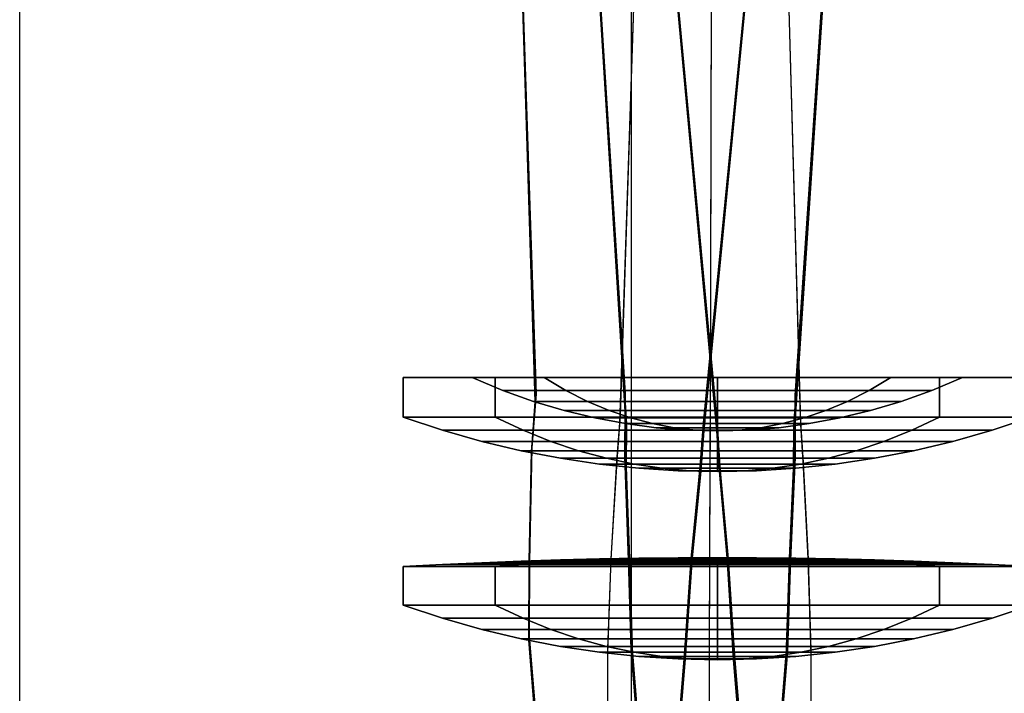
# Model space of a CAD drawing. Extents: x -1898 to 1300, y -2354 to 1300.
# Drawn here: x -350 to -109, y -684 to -519 of the extents above; entities that cross this region are included whole.
import ezdxf

# ---------------------------------------------------------------- set-up
doc = ezdxf.new("R2010")
doc.units = 0
doc.header["$LTSCALE"] = 0.5
doc.header["$MEASUREMENT"] = 0
for name, color, linetype in [('1', 7, 'Continuous'), ('2', 7, 'Continuous'), ('LAYER01', 7, 'Continuous')]:
    doc.layers.add(name, color=color, linetype=linetype)

msp = doc.modelspace()

# ---------------------------------------------------------------- linework, layer by layer
at = {"layer": '1', "color": 11}
for points in [[(-233.39, -606.87, -54.45), (-233.39, -616.59, -54.45), (-255.94, -616.59), (-255.94, -606.87)], [(-221.44, -606.87, -42.5), (-233.39, -606.87, -54.45), (-255.94, -606.87), (-239.05, -606.87)], [(-255.94, -606.87), (-255.94, -616.59), (-233.39, -616.59, 54.45), (-233.39, -606.87, 54.45)], [(-239.05, -606.87), (-255.94, -606.87), (-233.39, -606.87, 54.45), (-221.44, -606.87, 42.5)], [(-231.54, -610.06), (-216.13, -610.06, -37.19), (-221.44, -606.87, -42.5), (-239.05, -606.87)], [(-216.13, -610.06, 37.19), (-231.54, -610.06), (-239.05, -606.87), (-221.44, -606.87, 42.5)], [(-233.39, -606.87, 54.45), (-233.39, -616.59, 54.45), (-178.94, -616.59, 77), (-178.94, -606.87, 77)], [(-221.44, -606.87, 42.5), (-233.39, -606.87, 54.45), (-178.94, -606.87, 77), (-178.94, -606.87, 60.11)], [(-178.94, -606.87, -77), (-178.94, -616.59, -77), (-233.39, -616.59, -54.45), (-233.39, -606.87, -54.45)], [(-178.94, -606.87, -60.11), (-178.94, -606.87, -77), (-233.39, -606.87, -54.45), (-221.44, -606.87, -42.5)], [(-178.94, -610.06, 52.6), (-216.13, -610.06, 37.19), (-221.44, -606.87, 42.5), (-178.94, -606.87, 60.11)], [(-216.13, -610.06, -37.19), (-178.94, -610.06, -52.6), (-178.94, -606.87, -60.11), (-221.44, -606.87, -42.5)], [(-178.94, -606.87, 77), (-178.94, -616.59, 77), (-124.49, -616.59, 54.45), (-124.49, -606.87, 54.45)], [(-178.94, -606.87, 60.11), (-178.94, -606.87, 77), (-124.49, -606.87, 54.45), (-136.44, -606.87, 42.5)], [(-141.75, -610.06, 37.19), (-178.94, -610.06, 52.6), (-178.94, -606.87, 60.11), (-136.44, -606.87, 42.5)], [(-124.49, -606.87, -54.45), (-124.49, -616.59, -54.45), (-178.94, -616.59, -77), (-178.94, -606.87, -77)], [(-178.94, -610.06, -52.6), (-141.75, -610.06, -37.19), (-136.44, -606.87, -42.5), (-178.94, -606.87, -60.11)], [(-136.44, -606.87, -42.5), (-124.49, -606.87, -54.45), (-178.94, -606.87, -77), (-178.94, -606.87, -60.11)], [(-141.75, -610.06, -37.19), (-126.34, -610.06), (-118.83, -606.87), (-136.44, -606.87, -42.5)], [(-126.34, -610.06), (-141.75, -610.06, 37.19), (-136.44, -606.87, 42.5), (-118.83, -606.87)], [(-118.83, -606.87), (-101.94, -606.87), (-124.49, -606.87, -54.45), (-136.44, -606.87, -42.5)], [(-136.44, -606.87, 42.5), (-124.49, -606.87, 54.45), (-101.94, -606.87), (-118.83, -606.87)], [(-101.94, -606.87), (-101.94, -616.59), (-124.49, -616.59, -54.45), (-124.49, -606.87, -54.45)], [(-124.49, -606.87, 54.45), (-124.49, -616.59, 54.45), (-101.94, -616.59), (-101.94, -606.87)], [(-224.02, -612.75), (-210.82, -612.75, -31.88), (-216.13, -610.06, -37.19), (-231.54, -610.06)], [(-210.82, -612.75, 31.88), (-224.02, -612.75), (-231.54, -610.06), (-216.13, -610.06, 37.19)], [(-178.94, -612.75, 45.08), (-210.82, -612.75, 31.88), (-216.13, -610.06, 37.19), (-178.94, -610.06, 52.6)], [(-210.82, -612.75, -31.88), (-178.94, -612.75, -45.08), (-178.94, -610.06, -52.6), (-216.13, -610.06, -37.19)], [(-147.06, -612.75, 31.88), (-178.94, -612.75, 45.08), (-178.94, -610.06, 52.6), (-141.75, -610.06, 37.19)], [(-178.94, -612.75, -45.08), (-147.06, -612.75, -31.88), (-141.75, -610.06, -37.19), (-178.94, -610.06, -52.6)], [(-147.06, -612.75, -31.88), (-133.86, -612.75), (-126.34, -610.06), (-141.75, -610.06, -37.19)], [(-133.86, -612.75), (-147.06, -612.75, 31.88), (-141.75, -610.06, 37.19), (-126.34, -610.06)], [(-216.51, -614.99), (-205.51, -614.99, -26.56), (-210.82, -612.75, -31.88), (-224.02, -612.75)], [(-205.51, -614.99, 26.56), (-216.51, -614.99), (-224.02, -612.75), (-210.82, -612.75, 31.88)], [(-205.51, -614.99, -26.56), (-178.94, -614.99, -37.57), (-178.94, -612.75, -45.08), (-210.82, -612.75, -31.88)], [(-178.94, -614.99, 37.57), (-205.51, -614.99, 26.56), (-210.82, -612.75, 31.88), (-178.94, -612.75, 45.08)], [(-178.94, -614.99, -37.57), (-152.38, -614.99, -26.56), (-147.06, -612.75, -31.88), (-178.94, -612.75, -45.08)], [(-152.38, -614.99, 26.56), (-178.94, -614.99, 37.57), (-178.94, -612.75, 45.08), (-147.06, -612.75, 31.88)], [(-152.38, -614.99, -26.56), (-141.37, -614.99), (-133.86, -612.75), (-147.06, -612.75, -31.88)], [(-141.37, -614.99), (-152.38, -614.99, 26.56), (-147.06, -612.75, 31.88), (-133.86, -612.75)], [(-200.19, -616.8, 21.25), (-208.99, -616.8), (-216.51, -614.99), (-205.51, -614.99, 26.56)], [(-208.99, -616.8), (-200.19, -616.8, -21.25), (-205.51, -614.99, -26.56), (-216.51, -614.99)], [(-200.19, -616.8, -21.25), (-178.94, -616.8, -30.05), (-178.94, -614.99, -37.57), (-205.51, -614.99, -26.56)], [(-178.94, -616.8, 30.05), (-200.19, -616.8, 21.25), (-205.51, -614.99, 26.56), (-178.94, -614.99, 37.57)], [(-178.94, -616.8, -30.05), (-157.69, -616.8, -21.25), (-152.38, -614.99, -26.56), (-178.94, -614.99, -37.57)], [(-157.69, -616.8, 21.25), (-178.94, -616.8, 30.05), (-178.94, -614.99, 37.57), (-152.38, -614.99, 26.56)], [(-148.89, -616.8), (-157.69, -616.8, 21.25), (-152.38, -614.99, 26.56), (-141.37, -614.99)], [(-157.69, -616.8, -21.25), (-148.89, -616.8), (-141.37, -614.99), (-152.38, -614.99, -26.56)], [(-246.32, -619.8), (-226.58, -619.8, -47.64), (-233.39, -616.59, -54.45), (-255.94, -616.59)], [(-226.58, -619.8, 47.64), (-246.32, -619.8), (-255.94, -616.59), (-233.39, -616.59, 54.45)], [(-178.94, -619.8, 67.38), (-226.58, -619.8, 47.64), (-233.39, -616.59, 54.45), (-178.94, -616.59, 77)], [(-226.58, -619.8, -47.64), (-178.94, -619.8, -67.37), (-178.94, -616.59, -77), (-233.39, -616.59, -54.45)], [(-194.88, -618.19, 15.94), (-201.48, -618.19), (-208.99, -616.8), (-200.19, -616.8, 21.25)], [(-201.48, -618.19), (-194.88, -618.19, -15.94), (-200.19, -616.8, -21.25), (-208.99, -616.8)], [(-178.94, -618.19, 22.54), (-194.88, -618.19, 15.94), (-200.19, -616.8, 21.25), (-178.94, -616.8, 30.05)], [(-194.88, -618.19, -15.94), (-178.94, -618.19, -22.54), (-178.94, -616.8, -30.05), (-200.19, -616.8, -21.25)], [(-131.3, -619.8, 47.64), (-178.94, -619.8, 67.38), (-178.94, -616.59, 77), (-124.49, -616.59, 54.45)], [(-178.94, -619.8, -67.37), (-131.3, -619.8, -47.64), (-124.49, -616.59, -54.45), (-178.94, -616.59, -77)], [(-163, -618.19, 15.94), (-178.94, -618.19, 22.54), (-178.94, -616.8, 30.05), (-157.69, -616.8, 21.25)], [(-178.94, -618.19, -22.54), (-163, -618.19, -15.94), (-157.69, -616.8, -21.25), (-178.94, -616.8, -30.05)], [(-156.4, -618.19), (-163, -618.19, 15.94), (-157.69, -616.8, 21.25), (-148.89, -616.8)], [(-163, -618.19, -15.94), (-156.4, -618.19), (-148.89, -616.8), (-157.69, -616.8, -21.25)], [(-131.3, -619.8, -47.64), (-111.57, -619.8), (-101.94, -616.59), (-124.49, -616.59, -54.45)], [(-111.57, -619.8), (-131.3, -619.8, 47.64), (-124.49, -616.59, 54.45), (-101.94, -616.59)], [(-236.69, -622.54), (-219.78, -622.54, -40.84), (-226.58, -619.8, -47.64), (-246.32, -619.8)], [(-219.78, -622.54, 40.84), (-236.69, -622.54), (-246.32, -619.8), (-226.58, -619.8, 47.64)], [(-178.94, -622.54, 57.75), (-219.78, -622.54, 40.84), (-226.58, -619.8, 47.64), (-178.94, -619.8, 67.38)], [(-219.78, -622.54, -40.84), (-178.94, -622.54, -57.75), (-178.94, -619.8, -67.37), (-226.58, -619.8, -47.64)], [(-189.57, -619.18, 10.63), (-193.97, -619.18), (-201.48, -618.19), (-194.88, -618.19, 15.94)], [(-193.97, -619.18), (-189.57, -619.18, -10.63), (-194.88, -618.19, -15.94), (-201.48, -618.19)], [(-178.94, -619.18, 15.03), (-189.57, -619.18, 10.63), (-194.88, -618.19, 15.94), (-178.94, -618.19, 22.54)], [(-189.57, -619.18, -10.63), (-178.94, -619.18, -15.03), (-178.94, -618.19, -22.54), (-194.88, -618.19, -15.94)], [(-186.45, -619.77), (-184.25, -619.77, -5.31), (-189.57, -619.18, -10.63), (-193.97, -619.18)], [(-184.25, -619.77, 5.31), (-186.45, -619.77), (-193.97, -619.18), (-189.57, -619.18, 10.63)], [(-178.94, -619.77, 7.51), (-184.25, -619.77, 5.31), (-189.57, -619.18, 10.63), (-178.94, -619.18, 15.03)], [(-184.25, -619.77, -5.31), (-178.94, -619.77, -7.51), (-178.94, -619.18, -15.03), (-189.57, -619.18, -10.63)], [(-178.94, -619.96), (-178.94, -619.96), (-184.25, -619.77, -5.31), (-186.45, -619.77)], [(-178.94, -619.96), (-178.94, -619.96), (-186.45, -619.77), (-184.25, -619.77, 5.31)], [(-178.94, -619.96), (-178.94, -619.96), (-178.94, -619.77, -7.51), (-184.25, -619.77, -5.31)], [(-178.94, -619.96), (-178.94, -619.96), (-184.25, -619.77, 5.31), (-178.94, -619.77, 7.51)], [(-168.31, -619.18, 10.63), (-178.94, -619.18, 15.03), (-178.94, -618.19, 22.54), (-163, -618.19, 15.94)], [(-178.94, -619.18, -15.03), (-168.31, -619.18, -10.63), (-163, -618.19, -15.94), (-178.94, -618.19, -22.54)], [(-173.63, -619.77, 5.31), (-178.94, -619.77, 7.51), (-178.94, -619.18, 15.03), (-168.31, -619.18, 10.63)], [(-178.94, -619.77, -7.51), (-173.63, -619.77, -5.31), (-168.31, -619.18, -10.63), (-178.94, -619.18, -15.03)], [(-178.94, -619.96), (-178.94, -619.96), (-178.94, -619.77, 7.51), (-173.63, -619.77, 5.31)], [(-178.94, -619.96), (-178.94, -619.96), (-173.63, -619.77, 5.31), (-171.43, -619.77)], [(-178.94, -619.96), (-178.94, -619.96), (-171.43, -619.77), (-173.63, -619.77, -5.31)], [(-178.94, -619.96), (-178.94, -619.96), (-173.63, -619.77, -5.31), (-178.94, -619.77, -7.51)], [(-138.1, -622.54, 40.84), (-178.94, -622.54, 57.75), (-178.94, -619.8, 67.38), (-131.3, -619.8, 47.64)], [(-178.94, -622.54, -57.75), (-138.1, -622.54, -40.84), (-131.3, -619.8, -47.64), (-178.94, -619.8, -67.37)], [(-173.63, -619.77, -5.31), (-171.43, -619.77), (-163.91, -619.18), (-168.31, -619.18, -10.63)], [(-171.43, -619.77), (-173.63, -619.77, 5.31), (-168.31, -619.18, 10.63), (-163.91, -619.18)], [(-163.91, -619.18), (-168.31, -619.18, 10.63), (-163, -618.19, 15.94), (-156.4, -618.19)], [(-168.31, -619.18, -10.63), (-163.91, -619.18), (-156.4, -618.19), (-163, -618.19, -15.94)], [(-138.1, -622.54, -40.84), (-121.19, -622.54), (-111.57, -619.8), (-131.3, -619.8, -47.64)], [(-121.19, -622.54), (-138.1, -622.54, 40.84), (-131.3, -619.8, 47.64), (-111.57, -619.8)], [(-227.07, -624.83), (-212.97, -624.83, -34.03), (-219.78, -622.54, -40.84), (-236.69, -622.54)], [(-212.97, -624.83, 34.03), (-227.07, -624.83), (-236.69, -622.54), (-219.78, -622.54, 40.84)], [(-178.94, -624.83, 48.13), (-212.97, -624.83, 34.03), (-219.78, -622.54, 40.84), (-178.94, -622.54, 57.75)], [(-212.97, -624.83, -34.03), (-178.94, -624.83, -48.12), (-178.94, -622.54, -57.75), (-219.78, -622.54, -40.84)], [(-144.91, -624.83, 34.03), (-178.94, -624.83, 48.13), (-178.94, -622.54, 57.75), (-138.1, -622.54, 40.84)], [(-178.94, -624.83, -48.12), (-144.91, -624.83, -34.03), (-138.1, -622.54, -40.84), (-178.94, -622.54, -57.75)], [(-144.91, -624.83, -34.03), (-130.82, -624.83), (-121.19, -622.54), (-138.1, -622.54, -40.84)], [(-130.82, -624.83), (-144.91, -624.83, 34.03), (-138.1, -622.54, 40.84), (-121.19, -622.54)], [(-217.44, -626.69), (-206.16, -626.69, -27.22), (-212.97, -624.83, -34.03), (-227.07, -624.83)], [(-206.16, -626.69, 27.22), (-217.44, -626.69), (-227.07, -624.83), (-212.97, -624.83, 34.03)], [(-206.16, -626.69, -27.22), (-178.94, -626.69, -38.5), (-178.94, -624.83, -48.12), (-212.97, -624.83, -34.03)], [(-178.94, -626.69, 38.5), (-206.16, -626.69, 27.22), (-212.97, -624.83, 34.03), (-178.94, -624.83, 48.13)], [(-178.94, -626.69, -38.5), (-151.72, -626.69, -27.22), (-144.91, -624.83, -34.03), (-178.94, -624.83, -48.12)], [(-151.72, -626.69, 27.22), (-178.94, -626.69, 38.5), (-178.94, -624.83, 48.13), (-144.91, -624.83, 34.03)], [(-151.72, -626.69, -27.22), (-140.44, -626.69), (-130.82, -624.83), (-144.91, -624.83, -34.03)], [(-140.44, -626.69), (-151.72, -626.69, 27.22), (-144.91, -624.83, 34.03), (-130.82, -624.83)], [(-199.36, -628.13, 20.42), (-207.82, -628.13), (-217.44, -626.69), (-206.16, -626.69, 27.22)], [(-207.82, -628.13), (-199.36, -628.13, -20.42), (-206.16, -626.69, -27.22), (-217.44, -626.69)], [(-199.36, -628.13, -20.42), (-178.94, -628.13, -28.87), (-178.94, -626.69, -38.5), (-206.16, -626.69, -27.22)], [(-178.94, -628.13, 28.88), (-199.36, -628.13, 20.42), (-206.16, -626.69, 27.22), (-178.94, -626.69, 38.5)], [(-178.94, -628.13, -28.87), (-158.52, -628.13, -20.42), (-151.72, -626.69, -27.22), (-178.94, -626.69, -38.5)], [(-158.52, -628.13, 20.42), (-178.94, -628.13, 28.88), (-178.94, -626.69, 38.5), (-151.72, -626.69, 27.22)], [(-150.07, -628.13), (-158.52, -628.13, 20.42), (-151.72, -626.69, 27.22), (-140.44, -626.69)], [(-158.52, -628.13, -20.42), (-150.07, -628.13), (-140.44, -626.69), (-151.72, -626.69, -27.22)], [(-192.55, -629.15, 13.61), (-198.19, -629.15), (-207.82, -628.13), (-199.36, -628.13, 20.42)], [(-198.19, -629.15), (-192.55, -629.15, -13.61), (-199.36, -628.13, -20.42), (-207.82, -628.13)], [(-178.94, -629.15, 19.25), (-192.55, -629.15, 13.61), (-199.36, -628.13, 20.42), (-178.94, -628.13, 28.88)], [(-192.55, -629.15, -13.61), (-178.94, -629.15, -19.25), (-178.94, -628.13, -28.87), (-199.36, -628.13, -20.42)], [(-185.75, -629.76, 6.81), (-188.57, -629.76), (-198.19, -629.15), (-192.55, -629.15, 13.61)], [(-188.57, -629.76), (-185.75, -629.76, -6.81), (-192.55, -629.15, -13.61), (-198.19, -629.15)], [(-178.94, -629.76, 9.63), (-185.75, -629.76, 6.81), (-192.55, -629.15, 13.61), (-178.94, -629.15, 19.25)], [(-185.75, -629.76, -6.81), (-178.94, -629.76, -9.62), (-178.94, -629.15, -19.25), (-192.55, -629.15, -13.61)], [(-178.94, -629.96), (-178.94, -629.96), (-185.75, -629.76, -6.81), (-188.57, -629.76)], [(-178.94, -629.96), (-178.94, -629.96), (-188.57, -629.76), (-185.75, -629.76, 6.81)], [(-178.94, -629.96), (-178.94, -629.96), (-185.75, -629.76, 6.81), (-178.94, -629.76, 9.63)], [(-178.94, -629.96), (-178.94, -629.96), (-178.94, -629.76, -9.62), (-185.75, -629.76, -6.81)], [(-165.33, -629.15, 13.61), (-178.94, -629.15, 19.25), (-178.94, -628.13, 28.88), (-158.52, -628.13, 20.42)], [(-178.94, -629.15, -19.25), (-165.33, -629.15, -13.61), (-158.52, -628.13, -20.42), (-178.94, -628.13, -28.87)], [(-172.13, -629.76, 6.81), (-178.94, -629.76, 9.63), (-178.94, -629.15, 19.25), (-165.33, -629.15, 13.61)], [(-178.94, -629.76, -9.62), (-172.13, -629.76, -6.81), (-165.33, -629.15, -13.61), (-178.94, -629.15, -19.25)], [(-178.94, -629.96), (-178.94, -629.96), (-172.13, -629.76, -6.81), (-178.94, -629.76, -9.62)], [(-178.94, -629.96), (-178.94, -629.96), (-178.94, -629.76, 9.63), (-172.13, -629.76, 6.81)], [(-178.94, -629.96), (-178.94, -629.96), (-172.13, -629.76, 6.81), (-169.32, -629.76)], [(-178.94, -629.96), (-178.94, -629.96), (-169.32, -629.76), (-172.13, -629.76, -6.81)], [(-169.32, -629.76), (-172.13, -629.76, 6.81), (-165.33, -629.15, 13.61), (-159.69, -629.15)], [(-172.13, -629.76, -6.81), (-169.32, -629.76), (-159.69, -629.15), (-165.33, -629.15, -13.61)], [(-159.69, -629.15), (-165.33, -629.15, 13.61), (-158.52, -628.13, 20.42), (-150.07, -628.13)], [(-165.33, -629.15, -13.61), (-159.69, -629.15), (-150.07, -628.13), (-158.52, -628.13, -20.42)], [(-217.44, -651.63), (-206.16, -651.63, -27.22), (-212.97, -651.93, -34.03), (-227.07, -651.93)], [(-206.16, -651.63, 27.22), (-217.44, -651.63), (-227.07, -651.93), (-212.97, -651.93, 34.03)], [(-199.36, -651.39, 20.42), (-207.82, -651.39), (-217.44, -651.63), (-206.16, -651.63, 27.22)], [(-207.82, -651.39), (-199.36, -651.39, -20.42), (-206.16, -651.63, -27.22), (-217.44, -651.63)], [(-206.16, -651.63, -27.22), (-178.94, -651.63, -38.5), (-178.94, -651.93, -48.12), (-212.97, -651.93, -34.03)], [(-178.94, -651.63, 38.5), (-206.16, -651.63, 27.22), (-212.97, -651.93, 34.03), (-178.94, -651.93, 48.13)], [(-192.55, -651.22, 13.61), (-198.19, -651.22), (-207.82, -651.39), (-199.36, -651.39, 20.42)], [(-198.19, -651.22), (-192.55, -651.22, -13.61), (-199.36, -651.39, -20.42), (-207.82, -651.39)], [(-199.36, -651.39, -20.42), (-178.94, -651.39, -28.87), (-178.94, -651.63, -38.5), (-206.16, -651.63, -27.22)], [(-178.94, -651.39, 28.88), (-199.36, -651.39, 20.42), (-206.16, -651.63, 27.22), (-178.94, -651.63, 38.5)], [(-178.94, -651.22, 19.25), (-192.55, -651.22, 13.61), (-199.36, -651.39, 20.42), (-178.94, -651.39, 28.88)], [(-192.55, -651.22, -13.61), (-178.94, -651.22, -19.25), (-178.94, -651.39, -28.87), (-199.36, -651.39, -20.42)], [(-185.75, -651.12, 6.81), (-188.57, -651.12), (-198.19, -651.22), (-192.55, -651.22, 13.61)], [(-188.57, -651.12), (-185.75, -651.12, -6.81), (-192.55, -651.22, -13.61), (-198.19, -651.22)], [(-178.94, -651.12, 9.63), (-185.75, -651.12, 6.81), (-192.55, -651.22, 13.61), (-178.94, -651.22, 19.25)], [(-185.75, -651.12, -6.81), (-178.94, -651.12, -9.62), (-178.94, -651.22, -19.25), (-192.55, -651.22, -13.61)], [(-178.94, -651.09), (-178.94, -651.09), (-185.75, -651.12, -6.81), (-188.57, -651.12)], [(-178.94, -651.09), (-178.94, -651.09), (-188.57, -651.12), (-185.75, -651.12, 6.81)], [(-178.94, -651.09), (-178.94, -651.09), (-185.75, -651.12, 6.81), (-178.94, -651.12, 9.63)], [(-178.94, -651.09), (-178.94, -651.09), (-178.94, -651.12, -9.62), (-185.75, -651.12, -6.81)], [(-178.94, -651.09), (-178.94, -651.09), (-172.13, -651.12, -6.81), (-178.94, -651.12, -9.62)], [(-178.94, -651.09), (-178.94, -651.09), (-178.94, -651.12, 9.63), (-172.13, -651.12, 6.81)], [(-178.94, -651.09), (-178.94, -651.09), (-172.13, -651.12, 6.81), (-169.32, -651.12)], [(-178.94, -651.09), (-178.94, -651.09), (-169.32, -651.12), (-172.13, -651.12, -6.81)], [(-172.13, -651.12, 6.81), (-178.94, -651.12, 9.63), (-178.94, -651.22, 19.25), (-165.33, -651.22, 13.61)], [(-178.94, -651.12, -9.62), (-172.13, -651.12, -6.81), (-165.33, -651.22, -13.61), (-178.94, -651.22, -19.25)], [(-165.33, -651.22, 13.61), (-178.94, -651.22, 19.25), (-178.94, -651.39, 28.88), (-158.52, -651.39, 20.42)], [(-178.94, -651.22, -19.25), (-165.33, -651.22, -13.61), (-158.52, -651.39, -20.42), (-178.94, -651.39, -28.87)], [(-178.94, -651.39, -28.87), (-158.52, -651.39, -20.42), (-151.72, -651.63, -27.22), (-178.94, -651.63, -38.5)], [(-158.52, -651.39, 20.42), (-178.94, -651.39, 28.88), (-178.94, -651.63, 38.5), (-151.72, -651.63, 27.22)], [(-178.94, -651.63, -38.5), (-151.72, -651.63, -27.22), (-144.91, -651.93, -34.03), (-178.94, -651.93, -48.12)], [(-151.72, -651.63, 27.22), (-178.94, -651.63, 38.5), (-178.94, -651.93, 48.13), (-144.91, -651.93, 34.03)], [(-169.32, -651.12), (-172.13, -651.12, 6.81), (-165.33, -651.22, 13.61), (-159.69, -651.22)], [(-172.13, -651.12, -6.81), (-169.32, -651.12), (-159.69, -651.22), (-165.33, -651.22, -13.61)], [(-159.69, -651.22), (-165.33, -651.22, 13.61), (-158.52, -651.39, 20.42), (-150.07, -651.39)], [(-165.33, -651.22, -13.61), (-159.69, -651.22), (-150.07, -651.39), (-158.52, -651.39, -20.42)], [(-150.07, -651.39), (-158.52, -651.39, 20.42), (-151.72, -651.63, 27.22), (-140.44, -651.63)], [(-158.52, -651.39, -20.42), (-150.07, -651.39), (-140.44, -651.63), (-151.72, -651.63, -27.22)], [(-151.72, -651.63, -27.22), (-140.44, -651.63), (-130.82, -651.93), (-144.91, -651.93, -34.03)], [(-140.44, -651.63), (-151.72, -651.63, 27.22), (-144.91, -651.93, 34.03), (-130.82, -651.93)], [(-246.32, -652.73), (-226.58, -652.73, -47.64), (-233.39, -653.24, -54.45), (-255.94, -653.24)], [(-226.58, -652.73, 47.64), (-246.32, -652.73), (-255.94, -653.24), (-233.39, -653.24, 54.45)], [(-233.39, -653.24, -54.45), (-233.39, -662.72, -54.45), (-255.94, -662.72), (-255.94, -653.24)], [(-255.94, -653.24), (-255.94, -662.72), (-233.39, -662.72, 54.45), (-233.39, -653.24, 54.45)], [(-236.69, -652.3), (-219.78, -652.3, -40.84), (-226.58, -652.73, -47.64), (-246.32, -652.73)], [(-219.78, -652.3, 40.84), (-236.69, -652.3), (-246.32, -652.73), (-226.58, -652.73, 47.64)], [(-227.07, -651.93), (-212.97, -651.93, -34.03), (-219.78, -652.3, -40.84), (-236.69, -652.3)], [(-212.97, -651.93, 34.03), (-227.07, -651.93), (-236.69, -652.3), (-219.78, -652.3, 40.84)], [(-178.94, -652.73, 67.38), (-226.58, -652.73, 47.64), (-233.39, -653.24, 54.45), (-178.94, -653.24, 77)], [(-226.58, -652.73, -47.64), (-178.94, -652.73, -67.37), (-178.94, -653.24, -77), (-233.39, -653.24, -54.45)], [(-233.39, -653.24, 54.45), (-233.39, -662.72, 54.45), (-178.94, -662.72, 77), (-178.94, -653.24, 77)], [(-178.94, -653.24, -77), (-178.94, -662.72, -77), (-233.39, -662.72, -54.45), (-233.39, -653.24, -54.45)], [(-178.94, -652.3, 57.75), (-219.78, -652.3, 40.84), (-226.58, -652.73, 47.64), (-178.94, -652.73, 67.38)], [(-219.78, -652.3, -40.84), (-178.94, -652.3, -57.75), (-178.94, -652.73, -67.37), (-226.58, -652.73, -47.64)], [(-178.94, -651.93, 48.13), (-212.97, -651.93, 34.03), (-219.78, -652.3, 40.84), (-178.94, -652.3, 57.75)], [(-212.97, -651.93, -34.03), (-178.94, -651.93, -48.12), (-178.94, -652.3, -57.75), (-219.78, -652.3, -40.84)], [(-144.91, -651.93, 34.03), (-178.94, -651.93, 48.13), (-178.94, -652.3, 57.75), (-138.1, -652.3, 40.84)], [(-178.94, -651.93, -48.12), (-144.91, -651.93, -34.03), (-138.1, -652.3, -40.84), (-178.94, -652.3, -57.75)], [(-138.1, -652.3, 40.84), (-178.94, -652.3, 57.75), (-178.94, -652.73, 67.38), (-131.3, -652.73, 47.64)], [(-178.94, -652.3, -57.75), (-138.1, -652.3, -40.84), (-131.3, -652.73, -47.64), (-178.94, -652.73, -67.37)], [(-131.3, -652.73, 47.64), (-178.94, -652.73, 67.38), (-178.94, -653.24, 77), (-124.49, -653.24, 54.45)], [(-178.94, -652.73, -67.37), (-131.3, -652.73, -47.64), (-124.49, -653.24, -54.45), (-178.94, -653.24, -77)], [(-178.94, -653.24, 77), (-178.94, -662.72, 77), (-124.49, -662.72, 54.45), (-124.49, -653.24, 54.45)], [(-124.49, -653.24, -54.45), (-124.49, -662.72, -54.45), (-178.94, -662.72, -77), (-178.94, -653.24, -77)], [(-144.91, -651.93, -34.03), (-130.82, -651.93), (-121.19, -652.3), (-138.1, -652.3, -40.84)], [(-130.82, -651.93), (-144.91, -651.93, 34.03), (-138.1, -652.3, 40.84), (-121.19, -652.3)], [(-138.1, -652.3, -40.84), (-121.19, -652.3), (-111.57, -652.73), (-131.3, -652.73, -47.64)], [(-121.19, -652.3), (-138.1, -652.3, 40.84), (-131.3, -652.73, 47.64), (-111.57, -652.73)], [(-131.3, -652.73, -47.64), (-111.57, -652.73), (-101.94, -653.24), (-124.49, -653.24, -54.45)], [(-111.57, -652.73), (-131.3, -652.73, 47.64), (-124.49, -653.24, 54.45), (-101.94, -653.24)], [(-101.94, -653.24), (-101.94, -662.72), (-124.49, -662.72, -54.45), (-124.49, -653.24, -54.45)], [(-124.49, -653.24, 54.45), (-124.49, -662.72, 54.45), (-101.94, -662.72), (-101.94, -653.24)], [(-246.32, -665.93), (-226.58, -665.93, -47.64), (-233.39, -662.72, -54.45), (-255.94, -662.72)], [(-226.58, -665.93, 47.64), (-246.32, -665.93), (-255.94, -662.72), (-233.39, -662.72, 54.45)], [(-178.94, -665.93, 67.38), (-226.58, -665.93, 47.64), (-233.39, -662.72, 54.45), (-178.94, -662.72, 77)], [(-226.58, -665.93, -47.64), (-178.94, -665.93, -67.37), (-178.94, -662.72, -77), (-233.39, -662.72, -54.45)], [(-131.3, -665.93, 47.64), (-178.94, -665.93, 67.38), (-178.94, -662.72, 77), (-124.49, -662.72, 54.45)], [(-178.94, -665.93, -67.37), (-131.3, -665.93, -47.64), (-124.49, -662.72, -54.45), (-178.94, -662.72, -77)], [(-131.3, -665.93, -47.64), (-111.57, -665.93), (-101.94, -662.72), (-124.49, -662.72, -54.45)], [(-111.57, -665.93), (-131.3, -665.93, 47.64), (-124.49, -662.72, 54.45), (-101.94, -662.72)], [(-236.69, -668.67), (-219.78, -668.67, -40.84), (-226.58, -665.93, -47.64), (-246.32, -665.93)], [(-219.78, -668.67, 40.84), (-236.69, -668.67), (-246.32, -665.93), (-226.58, -665.93, 47.64)], [(-178.94, -668.67, 57.75), (-219.78, -668.67, 40.84), (-226.58, -665.93, 47.64), (-178.94, -665.93, 67.38)], [(-219.78, -668.67, -40.84), (-178.94, -668.67, -57.75), (-178.94, -665.93, -67.37), (-226.58, -665.93, -47.64)], [(-138.1, -668.67, 40.84), (-178.94, -668.67, 57.75), (-178.94, -665.93, 67.38), (-131.3, -665.93, 47.64)], [(-178.94, -668.67, -57.75), (-138.1, -668.67, -40.84), (-131.3, -665.93, -47.64), (-178.94, -665.93, -67.37)], [(-138.1, -668.67, -40.84), (-121.19, -668.67), (-111.57, -665.93), (-131.3, -665.93, -47.64)], [(-121.19, -668.67), (-138.1, -668.67, 40.84), (-131.3, -665.93, 47.64), (-111.57, -665.93)], [(-227.07, -670.96), (-212.97, -670.96, -34.03), (-219.78, -668.67, -40.84), (-236.69, -668.67)], [(-212.97, -670.96, 34.03), (-227.07, -670.96), (-236.69, -668.67), (-219.78, -668.67, 40.84)], [(-178.94, -670.96, 48.13), (-212.97, -670.96, 34.03), (-219.78, -668.67, 40.84), (-178.94, -668.67, 57.75)], [(-212.97, -670.96, -34.03), (-178.94, -670.96, -48.12), (-178.94, -668.67, -57.75), (-219.78, -668.67, -40.84)], [(-144.91, -670.96, 34.03), (-178.94, -670.96, 48.13), (-178.94, -668.67, 57.75), (-138.1, -668.67, 40.84)], [(-178.94, -670.96, -48.12), (-144.91, -670.96, -34.03), (-138.1, -668.67, -40.84), (-178.94, -668.67, -57.75)], [(-144.91, -670.96, -34.03), (-130.82, -670.96), (-121.19, -668.67), (-138.1, -668.67, -40.84)], [(-130.82, -670.96), (-144.91, -670.96, 34.03), (-138.1, -668.67, 40.84), (-121.19, -668.67)], [(-217.44, -672.82), (-206.16, -672.82, -27.22), (-212.97, -670.96, -34.03), (-227.07, -670.96)], [(-206.16, -672.82, 27.22), (-217.44, -672.82), (-227.07, -670.96), (-212.97, -670.96, 34.03)], [(-206.16, -672.82, -27.22), (-178.94, -672.82, -38.5), (-178.94, -670.96, -48.12), (-212.97, -670.96, -34.03)], [(-178.94, -672.82, 38.5), (-206.16, -672.82, 27.22), (-212.97, -670.96, 34.03), (-178.94, -670.96, 48.13)], [(-178.94, -672.82, -38.5), (-151.72, -672.82, -27.22), (-144.91, -670.96, -34.03), (-178.94, -670.96, -48.12)], [(-151.72, -672.82, 27.22), (-178.94, -672.82, 38.5), (-178.94, -670.96, 48.13), (-144.91, -670.96, 34.03)], [(-151.72, -672.82, -27.22), (-140.44, -672.82), (-130.82, -670.96), (-144.91, -670.96, -34.03)], [(-140.44, -672.82), (-151.72, -672.82, 27.22), (-144.91, -670.96, 34.03), (-130.82, -670.96)], [(-199.36, -674.26, 20.42), (-207.82, -674.26), (-217.44, -672.82), (-206.16, -672.82, 27.22)], [(-207.82, -674.26), (-199.36, -674.26, -20.42), (-206.16, -672.82, -27.22), (-217.44, -672.82)], [(-199.36, -674.26, -20.42), (-178.94, -674.26, -28.87), (-178.94, -672.82, -38.5), (-206.16, -672.82, -27.22)], [(-178.94, -674.26, 28.88), (-199.36, -674.26, 20.42), (-206.16, -672.82, 27.22), (-178.94, -672.82, 38.5)], [(-178.94, -674.26, -28.87), (-158.52, -674.26, -20.42), (-151.72, -672.82, -27.22), (-178.94, -672.82, -38.5)], [(-158.52, -674.26, 20.42), (-178.94, -674.26, 28.88), (-178.94, -672.82, 38.5), (-151.72, -672.82, 27.22)], [(-150.07, -674.26), (-158.52, -674.26, 20.42), (-151.72, -672.82, 27.22), (-140.44, -672.82)], [(-158.52, -674.26, -20.42), (-150.07, -674.26), (-140.44, -672.82), (-151.72, -672.82, -27.22)], [(-192.55, -675.28, 13.61), (-198.19, -675.28), (-207.82, -674.26), (-199.36, -674.26, 20.42)], [(-198.19, -675.28), (-192.55, -675.28, -13.61), (-199.36, -674.26, -20.42), (-207.82, -674.26)], [(-178.94, -675.28, 19.25), (-192.55, -675.28, 13.61), (-199.36, -674.26, 20.42), (-178.94, -674.26, 28.88)], [(-192.55, -675.28, -13.61), (-178.94, -675.28, -19.25), (-178.94, -674.26, -28.87), (-199.36, -674.26, -20.42)], [(-185.75, -675.89, 6.81), (-188.57, -675.89), (-198.19, -675.28), (-192.55, -675.28, 13.61)], [(-188.57, -675.89), (-185.75, -675.89, -6.81), (-192.55, -675.28, -13.61), (-198.19, -675.28)], [(-178.94, -675.89, 9.63), (-185.75, -675.89, 6.81), (-192.55, -675.28, 13.61), (-178.94, -675.28, 19.25)], [(-185.75, -675.89, -6.81), (-178.94, -675.89, -9.62), (-178.94, -675.28, -19.25), (-192.55, -675.28, -13.61)], [(-178.94, -676.09), (-178.94, -676.09), (-185.75, -675.89, -6.81), (-188.57, -675.89)], [(-178.94, -676.09), (-178.94, -676.09), (-188.57, -675.89), (-185.75, -675.89, 6.81)], [(-178.94, -676.09), (-178.94, -676.09), (-185.75, -675.89, 6.81), (-178.94, -675.89, 9.63)], [(-178.94, -676.09), (-178.94, -676.09), (-178.94, -675.89, -9.62), (-185.75, -675.89, -6.81)], [(-165.33, -675.28, 13.61), (-178.94, -675.28, 19.25), (-178.94, -674.26, 28.88), (-158.52, -674.26, 20.42)], [(-178.94, -675.28, -19.25), (-165.33, -675.28, -13.61), (-158.52, -674.26, -20.42), (-178.94, -674.26, -28.87)], [(-172.13, -675.89, 6.81), (-178.94, -675.89, 9.63), (-178.94, -675.28, 19.25), (-165.33, -675.28, 13.61)], [(-178.94, -675.89, -9.62), (-172.13, -675.89, -6.81), (-165.33, -675.28, -13.61), (-178.94, -675.28, -19.25)], [(-178.94, -676.09), (-178.94, -676.09), (-172.13, -675.89, -6.81), (-178.94, -675.89, -9.62)], [(-178.94, -676.09), (-178.94, -676.09), (-178.94, -675.89, 9.63), (-172.13, -675.89, 6.81)], [(-178.94, -676.09), (-178.94, -676.09), (-172.13, -675.89, 6.81), (-169.32, -675.89)], [(-178.94, -676.09), (-178.94, -676.09), (-169.32, -675.89), (-172.13, -675.89, -6.81)], [(-169.32, -675.89), (-172.13, -675.89, 6.81), (-165.33, -675.28, 13.61), (-159.69, -675.28)], [(-172.13, -675.89, -6.81), (-169.32, -675.89), (-159.69, -675.28), (-165.33, -675.28, -13.61)], [(-159.69, -675.28), (-165.33, -675.28, 13.61), (-158.52, -674.26, 20.42), (-150.07, -674.26)], [(-165.33, -675.28, -13.61), (-159.69, -675.28), (-150.07, -674.26), (-158.52, -674.26, -20.42)]]:
    msp.add_3dface(points, dxfattribs=at)
at = {"layer": '2', "color": 11, "extrusion": (0, -1, 1.22461e-16)}
for p, q in [((-199.29, -508.7), (-202.9, -617.96)), ((-199.3, -509.14, 15.93), (-202.88, -617.46, 11.98)), ((-189.46, -508.19), (-179.16, -619.96)), ((-189.36, -508.61, 15.88), (-179.13, -619.48, 11.81)), ((-171.51, -508.52, 15.89), (-182.31, -619.44, 11.81)), ((-171.41, -508.1), (-182.28, -619.92)), ((-180.46, -508.02, -2.84), (-180.74, -619.58, -10.32)), ((-180.46, -508.29, 12.93), (-180.74, -619.94, 1.32)), ((-180.46, -508.61, -18.82), (-180.73, -618.24, -22.18)), ((-180.46, -508.61, 18.82), (-180.73, -618.24, 22.18)), ((-161.64, -508.51), (-158.54, -618.51)), ((-161.63, -508.94, 15.94), (-158.56, -618.02, 11.96)), ((-152.73, -509.19, -3), (-160.02, -618.34, -10.35)), ((-208.18, -509.47, -3.06), (-201.46, -617.82, -10.34)), ((-208.16, -510.06, -18.89), (-201.58, -616.45, -22.12)), ((-208.16, -510.06, 18.89), (-201.58, -616.45, 22.12)), ((-208.02, -509.71, 12.56), (-201.23, -618.23, 1.2)), ((-207.99, -511.49, 34.63), (-201.6, -614.08, 33.94)), ((-199.35, -510.41, 31.57), (-202.81, -615.98, 23.78)), ((-189.07, -509.86, 31.47), (-179.02, -618.05, 23.43)), ((-171.81, -509.78, 31.48), (-182.41, -618.01, 23.44)), ((-180.47, -510.06, 34.72), (-180.72, -615.88, 34.08)), ((-161.59, -510.22, 31.59), (-158.61, -616.54, 23.75)), ((-152.88, -509.43, 12.63), (-160.26, -618.74, 1.18)), ((-152.74, -509.77, -18.84), (-159.89, -616.98, -22.11)), ((-152.74, -509.77, 18.84), (-159.89, -616.98, 22.11)), ((-152.93, -511.2, 34.6), (-159.86, -614.62, 33.92)), ((-226.89, -511.93), (-223.67, -612.87)), ((-226.82, -512.34, 15.68), (-223.6, -612.37, 11.97)), ((-226.61, -513.55, 31.06), (-223.37, -610.9, 23.76)), ((-207.64, -513.7, 50), (-201.51, -610.7, 45.63)), ((-180.47, -512.33, 50.25), (-180.71, -612.48, 45.86)), ((-153.28, -513.41, 49.99), (-159.93, -611.26, 45.6)), ((-201.51, -610.7, 45.63), (-201.6, -624.01, 46.59)), ((-223.67, -612.87), (-224.63, -625.34)), ((-223.6, -612.37, 11.97), (-224.57, -625.03, 11.98)), ((-223.37, -610.9, 23.76), (-224.4, -624.12, 23.79)), ((-180.71, -612.48, 45.86), (-180.78, -625.11, 46.77)), ((-159.93, -611.26, 45.6), (-159.99, -624.36, 46.54)), ((-201.6, -614.08, 33.94), (-201.68, -626.15, 34.79)), ((-159.86, -614.62, 33.92), (-159.91, -626.5, 34.76)), ((-202.9, -617.96), (-203.69, -628.62)), ((-202.88, -617.46, 11.98), (-203.68, -628.3, 11.98)), ((-202.81, -615.98, 23.78), (-203.67, -627.37, 23.79)), ((-201.58, -616.45, 22.12), (-201.65, -627.67, 22.89)), ((-201.58, -616.45, -22.12), (-201.65, -627.67, -22.89)), ((-201.46, -617.82, -10.34), (-201.52, -628.57, -11.08)), ((-180.72, -615.88, 34.08), (-180.79, -627.27, 34.88)), ((-159.89, -616.98, 22.11), (-159.95, -628.02, 22.88)), ((-159.89, -616.98, -22.11), (-159.95, -628.02, -22.88)), ((-158.61, -616.54, 23.75), (-157.9, -627.74, 23.76)), ((-201.23, -618.23, 1.2), (-201.28, -628.86, 0.46)), ((-182.41, -618.01, 23.44), (-183.21, -628.72, 23.43)), ((-182.31, -619.44, 11.81), (-183.07, -629.62, 11.81)), ((-182.28, -619.92), (-183.02, -629.92)), ((-180.73, -618.24, 22.18), (-180.79, -628.8, 22.9)), ((-180.73, -618.24, -22.18), (-180.79, -628.8, -22.9)), ((-180.74, -619.58, -10.32), (-180.79, -629.69, -11.01)), ((-180.74, -619.94, 1.32), (-180.79, -629.95, 0.63)), ((-179.16, -619.96), (-178.53, -629.96)), ((-179.13, -619.48, 11.81), (-178.48, -629.66, 11.81)), ((-179.02, -618.05, 23.43), (-178.34, -628.76, 23.43)), ((-160.26, -618.74, 1.18), (-160.32, -629.2, 0.46)), ((-160.02, -618.34, -10.35), (-160.08, -628.91, -11.08)), ((-158.56, -618.02, 11.96), (-157.89, -628.67, 11.97)), ((-158.54, -618.51), (-157.88, -628.99)), ((-224.57, -625.03, 11.98), (-225.15, -651.91, 11.39)), ((-224.4, -624.12, 23.79), (-225.01, -652.04, 22.55)), ((-201.6, -624.01, 46.59), (-200.65, -652.06, 46.93)), ((-180.78, -625.11, 46.77), (-180.9, -651.89, 47.07)), ((-159.99, -624.36, 46.54), (-161.18, -652, 46.87)), ((-224.63, -625.34), (-225.19, -651.86)), ((-203.67, -627.37, 23.79), (-205.1, -651.52, 22.69)), ((-201.68, -626.15, 34.79), (-200.79, -651.72, 35.63)), ((-180.79, -627.27, 34.88), (-180.89, -651.55, 35.67)), ((-159.91, -626.5, 34.76), (-161.02, -651.66, 35.58)), ((-203.68, -628.3, 11.98), (-205.05, -651.38, 11.46)), ((-203.69, -628.62), (-205.03, -651.33)), ((-201.65, -627.67, 22.89), (-200.81, -651.47, 24.2)), ((-201.65, -627.67, -22.89), (-200.81, -651.47, -24.2)), ((-201.52, -628.57, -11.08), (-200.71, -651.32, -12.85)), ((-201.28, -628.86, 0.46), (-200.47, -651.26, -1.81)), ((-183.21, -628.72, 23.43), (-185.47, -651.28, 22.38)), ((-183.07, -629.62, 11.81), (-185.21, -651.15, 11.31)), ((-183.02, -629.92), (-185.13, -651.1)), ((-180.79, -628.8, 22.9), (-180.89, -651.3, 24.13)), ((-180.79, -628.8, -22.9), (-180.89, -651.3, -24.13)), ((-180.79, -629.69, -11.01), (-180.89, -651.15, -12.67)), ((-180.79, -629.95, 0.63), (-180.88, -651.09, -1.51)), ((-178.53, -629.96), (-176.61, -651.09)), ((-178.48, -629.66, 11.81), (-176.53, -651.14, 11.31)), ((-178.34, -628.76, 23.43), (-176.28, -651.27, 22.38)), ((-160.32, -629.2, 0.46), (-161.32, -651.2, -1.78)), ((-160.08, -628.91, -11.08), (-161.08, -651.26, -12.82)), ((-159.95, -628.02, 22.88), (-160.98, -651.42, 24.16)), ((-159.95, -628.02, -22.88), (-160.98, -651.42, -24.16)), ((-157.9, -627.74, 23.76), (-156.7, -651.45, 22.68)), ((-157.89, -628.67, 11.97), (-156.75, -651.31, 11.45)), ((-157.88, -628.99), (-156.76, -651.27)), ((-205.1, -651.52, 22.69), (-205.89, -673.43, 21.89)), ((-205.05, -651.38, 11.46), (-205.86, -674.23, 11.04)), ((-205.03, -651.33), (-205.85, -674.5)), ((-200.81, -651.47, 24.2), (-200.16, -673.73, 24.94)), ((-200.81, -651.47, -24.2), (-200.16, -673.73, -24.94)), ((-200.79, -651.72, 35.63), (-200.19, -672.24, 35.95)), ((-200.71, -651.32, -12.85), (-200.01, -674.68, -14.06)), ((-200.47, -651.26, -1.81), (-199.75, -675.11, -3.49)), ((-185.47, -651.28, 22.38), (-187.1, -674.93, 21.49)), ((-185.21, -651.15, 11.31), (-186.89, -675.69, 10.85)), ((-185.13, -651.1), (-186.82, -675.95)), ((-180.88, -651.09, -1.51), (-180.95, -676.06, -3.26)), ((-180.89, -651.15, -12.67), (-180.95, -675.65, -13.93)), ((-180.89, -651.3, 24.13), (-180.95, -674.72, 24.9)), ((-180.89, -651.3, -24.13), (-180.95, -674.72, -24.9)), ((-180.89, -651.55, 35.67), (-180.95, -673.23, 35.99)), ((-176.61, -651.09), (-175.05, -676.05)), ((-176.53, -651.14, 11.31), (-174.98, -675.8, 10.85)), ((-176.28, -651.27, 22.38), (-174.78, -675.04, 21.49)), ((-161.32, -651.2, -1.78), (-162.18, -675.45, -3.5)), ((-161.08, -651.26, -12.82), (-161.92, -675.02, -14.04)), ((-160.98, -651.42, 24.16), (-161.77, -674.08, 24.91)), ((-160.98, -651.42, -24.16), (-161.77, -674.08, -24.91)), ((-161.02, -651.66, 35.58), (-161.74, -672.59, 35.9)), ((-156.76, -651.27), (-156.05, -674.94)), ((-156.75, -651.31, 11.45), (-156.04, -674.67, 11.02)), ((-156.7, -651.45, 22.68), (-156.02, -673.88, 21.86)), ((-225.19, -651.86), (-225.29, -671.34)), ((-225.15, -651.91, 11.39), (-225.24, -671.07, 11.04)), ((-225.01, -652.04, 22.55), (-225.11, -670.3, 21.89)), ((-200.65, -652.06, 46.93), (-200.12, -670.22, 46.89)), ((-180.9, -651.89, 47.07), (-180.96, -671.19, 47.03)), ((-161.18, -652, 46.87), (-161.82, -670.58, 46.83)), ((-225.24, -671.07, 11.04), (-210.46, -849.46, 2.62)), ((-225.11, -670.3, 21.89), (-210.21, -849.17, 4.94)), ((-200.12, -670.22, 46.89), (-185.54, -845.98, 30.19)), ((-161.82, -670.58, 46.83), (-176.36, -845.99, 30.18)), ((-225.29, -671.34), (-210.52, -849.79)), ((-205.89, -673.43, 21.89), (-205.86, -849.12, 5.28)), ((-200.19, -672.24, 35.95), (-185.79, -846.3, 27.7)), ((-180.96, -671.19, 47.03), (-180.95, -845.94, 30.51)), ((-180.95, -673.23, 35.99), (-180.95, -846.28, 27.85)), ((-161.74, -672.59, 35.9), (-176.1, -846.3, 27.69)), ((-205.86, -674.23, 11.04), (-205.86, -849.44, 2.79)), ((-205.85, -674.5), (-205.86, -849.79)), ((-187.1, -674.93, 21.49), (-201.52, -849.16, 4.95)), ((-186.89, -675.69, 10.85), (-201.25, -849.46, 2.63)), ((-200.16, -673.73, -24.94), (-185.35, -852.93, -24.92)), ((-200.16, -673.73, 24.94), (-185.86, -846.65, 24.92)), ((-200.01, -674.68, -14.06), (-185.28, -852.61, -22.44)), ((-199.75, -675.11, -3.49), (-185.02, -852.34, -20.26)), ((-180.95, -674.72, -24.9), (-180.95, -852.93, -24.92)), ((-180.95, -674.72, 24.9), (-180.95, -846.65, 24.92)), ((-180.95, -675.65, -13.93), (-180.95, -852.59, -22.27)), ((-162.18, -675.45, -3.5), (-176.87, -852.34, -20.25)), ((-161.92, -675.02, -14.04), (-176.61, -852.61, -22.43)), ((-161.77, -674.08, -24.91), (-176.55, -852.93, -24.91)), ((-161.77, -674.08, 24.91), (-176.03, -846.65, 24.91)), ((-174.98, -675.8, 10.85), (-160.64, -849.46, 2.64)), ((-174.78, -675.04, 21.49), (-160.37, -849.16, 4.96)), ((-156.05, -674.94), (-156.03, -849.79)), ((-156.04, -674.67, 11.02), (-156.03, -849.44, 2.79)), ((-156.02, -673.88, 21.86), (-156.03, -849.12, 5.29)), ((-186.82, -675.95), (-201.18, -849.79)), ((-180.95, -676.06, -3.26), (-180.95, -852.3, -19.9)), ((-175.05, -676.05), (-160.71, -849.79))]:
    msp.add_line(p, q, dxfattribs=at)
at = {"layer": 'LAYER01', "color": 0, "ltscale": 40}
msp.add_lwpolyline([(-350, -145), (350, -145), (350, -1220), (-350, -1220)], close=True, dxfattribs=at)
at = {"layer": 'LAYER01', "color": 0, "ltscale": 40, "elevation": 74.2}
msp.add_lwpolyline([(-200, -173.25), (200, -173.25), (200, -1200), (-200, -1200)], close=True, dxfattribs=at)

doc.saveas('drawing.dxf')
